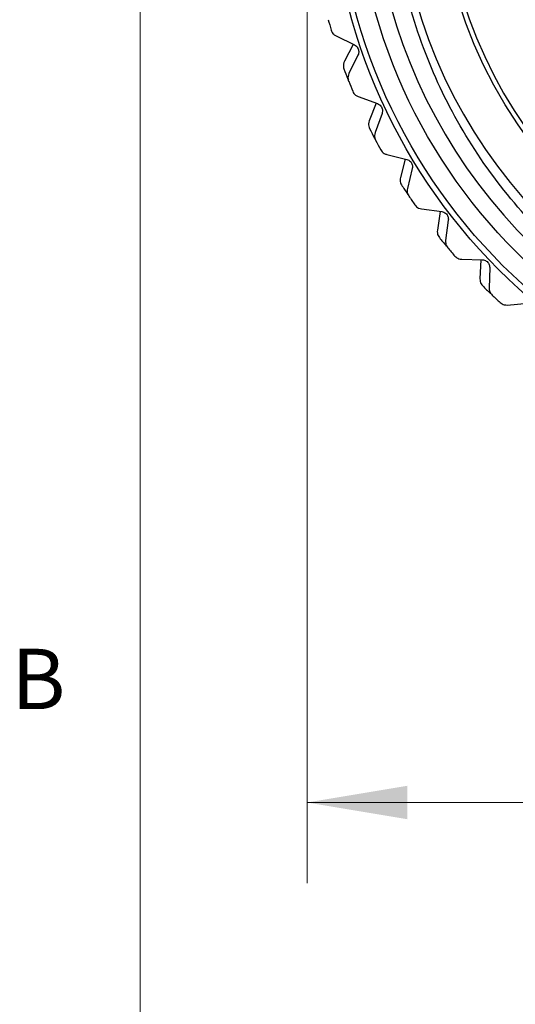
# Model space of a CAD drawing. Units: inches. Extents: x 0.4 to 16.6, y 0.2 to 10.8.
# Drawn here: x 0.4 to 1.2, y 3.8 to 5.4 of the extents above; entities that cross this region are included whole.
import ezdxf

# ---------------------------------------------------------------- set-up
doc = ezdxf.new("R2010")
doc.units = ezdxf.units.IN
doc.header["$MEASUREMENT"] = 0
doc.styles.add('SLDTEXTSTYLE0', font='TXT', dxfattribs={"width": 0.75})
doc.dimstyles.new('SLDDIMSTYLE2', dxfattribs={"dimtxt": 0.137795, "dimasz": 0.156, "dimexe": 0, "dimexo": 0.0625, "dimgap": 0.034449, "dimtad": 0, "dimtih": 1, "dimtoh": 1, "dimdec": 1, "dimlfac": 0.666667, "dimrnd": 1e-09, "dimzin": 12, "dimdsep": 46, "dimtxsty": 'SLDTEXTSTYLE0', "dimsah": 1, "dimcen": 0.09, "dimadec": 0, "dimazin": 3, "dimtfac": 1, "dimtdec": 1, "dimtofl": 0, "dimtmove": 0, "dimatfit": 3, "dimfxl": 0, "dimfrac": 2, "dimtolj": 1, "dimtzin": 12, "dimarcsym": 0})

# ---------------------------------------------------------------- blocks, each defined once
blk = doc.blocks.new('_D_3')
at = {"color": 7, "linetype": 'Continuous', "lineweight": 18}
for p, q in [((0.8859, 5.5646), (0.8859, 4.0296)), ((2.7462, 5.5646), (2.7462, 4.0296)), ((1.6609, 4.353), (1.6189, 4.353)), ((1.6189, 4.353), (1.6189, 4.1343)), ((1.8646, 4.353), (1.9065, 4.353)), ((1.9065, 4.353), (1.9065, 4.1343)), ((0.8859, 4.1546), (1.5036, 4.1546)), ((2.7462, 4.1546), (2.0219, 4.1546)), ((1.6189, 4.1343), (1.6609, 4.1343)), ((1.9065, 4.1343), (1.8646, 4.1343))]:
    blk.add_line(p, q, dxfattribs=at)
for points in [[(0.8859, 4.1546), (1.0419, 4.1286), (1.0419, 4.1806)], [(2.7462, 4.1546), (2.5902, 4.1806), (2.5902, 4.1286)]]:
    blk.add_solid(points, dxfattribs=at)
at = {"color": 7, "linetype": 'Continuous', "lineweight": 18, "char_height": 0.1378, "attachment_point": 1, "style": 'SLDTEXTSTYLE0'}
for s, insert in [('32', (1.6609, 4.3119)), ('%%c', (1.5316, 4.1057)), ('1.2', (1.7394, 4.1057))]:
    blk.add_mtext(s, dxfattribs=dict(at, insert=insert))

msp = doc.modelspace()

# ---------------------------------------------------------------- linework, layer by layer
at = {"color": 7, "linetype": 'Continuous', "lineweight": 18}
msp.add_line((0.6263, 10.6421), (0.6263, 0.3921), dxfattribs=at)
at = {"color": 7, "linetype": 'Continuous', "lineweight": 25}
for p, q in [((0.931, 5.3444), (0.9596, 5.3304)), ((0.9575, 5.3314), (0.944, 5.3051)), ((0.965, 5.3145), (0.951, 5.286)), ((0.9492, 5.2775), (0.9501, 5.2759)), ((0.9654, 5.2502), (0.9954, 5.2394)), ((0.9932, 5.2402), (0.9825, 5.2127)), ((1.0024, 5.2243), (0.9916, 5.1944)), ((0.9907, 5.1858), (0.9918, 5.1843)), ((1.0098, 5.1604), (1.0407, 5.1529)), ((1.0385, 5.1534), (1.0309, 5.1249)), ((1.0494, 5.1386), (1.0419, 5.1077)), ((1.0419, 5.099), (1.0431, 5.0977)), ((1.0636, 5.0759), (1.0952, 5.0718)), ((1.0929, 5.0721), (1.0884, 5.0429)), ((1.1054, 5.0585), (1.1012, 5.027)), ((1.1263, 4.9977), (1.1581, 4.997)), ((1.1558, 4.9971), (1.1545, 4.9676)), ((1.1697, 4.9849), (1.1689, 4.9531)), ((1.197, 4.9268), (1.2287, 4.9295))]:
    msp.add_line(p, q, dxfattribs=at)
for radius in [0.8947, 0.8858, 0.8563, 0.7276]:
    msp.add_circle((1.8161, 5.6146), radius, dxfattribs=at)
for centre, radius, start, end in [((1.8192, 5.6167), 0.7947, 167.534, 108.0324), ((1.8161, 5.6146), 0.7205, 281.1594, 251.1094), ((1.8161, 5.6146), 0.8312, 165.5395, 12.0491), ((1.8161, 5.6146), 0.9301, 195.2692, 196.3051), ((1.8161, 5.6146), 0.9301, 200.2122, 201.2481), ((1.8161, 5.6146), 0.9301, 201.4761, 202.512), ((1.8161, 5.6146), 0.9301, 206.4191, 207.455), ((1.8161, 5.6146), 0.9301, 207.683, 208.7189), ((1.8161, 5.6146), 0.9301, 212.626, 213.6619), ((1.8161, 5.6146), 0.9301, 213.8899, 214.9258), ((1.8161, 5.6146), 0.9301, 218.8329, 219.8688), ((1.8161, 5.6146), 0.9301, 220.0968, 221.1327), ((1.8161, 5.6146), 0.9301, 225.0397, 226.0756), ((1.8161, 5.6146), 0.9301, 226.3037, 227.3396)]:
    msp.add_arc(centre, radius, start, end, dxfattribs=at)
for points, knots in [([(2.6289, 5.7881), (2.6353, 5.7466), (2.6547, 5.6213), (2.6338, 5.4462), (2.574, 5.2783), (2.5055, 5.1567), (2.4167, 5.0477), (2.3121, 4.9563), (2.1939, 4.884), (2.0657, 4.8323), (1.9308, 4.8031), (1.7917, 4.797), (1.6553, 4.8143), (1.5242, 4.8542), (1.4031, 4.9143), (1.294, 4.9934), (1.1988, 5.0902), (1.1212, 5.2017), (1.0628, 5.3258), (1.0264, 5.4566), (1.0131, 5.5926), (1.0222, 5.7487), (1.0583, 5.8539), (1.0794, 5.9156)], [0, 0, 0, 0, 0.041429, 0.125035, 0.170331, 0.216947, 0.262091, 0.30856, 0.35345, 0.398297, 0.444454, 0.489121, 0.535094, 0.579578, 0.623877, 0.667955, 0.712033, 0.757389, 0.801468, 0.84683, 0.890754, 0.935967, 1, 1, 1, 1]), ([(0.9234, 5.3535), (0.9238, 5.3522), (0.9248, 5.3498), (0.9275, 5.3465), (0.9297, 5.3451), (0.931, 5.3444)], [0, 0, 0, 0, 0.296512, 0.591674, 1, 1, 1, 1]), ([(0.9596, 5.3304), (0.9606, 5.3298), (0.9624, 5.3287), (0.9645, 5.3261), (0.9658, 5.3232), (0.9663, 5.3202), (0.9661, 5.3172), (0.9654, 5.3155), (0.965, 5.3145)], [0, 0, 0, 0, 0.202997, 0.365026, 0.528033, 0.669914, 0.815018, 1, 1, 1, 1]), ([(0.944, 5.3051), (0.9434, 5.3038), (0.9424, 5.3013), (0.9422, 5.2971), (0.9429, 5.2945), (0.9432, 5.2932)], [0, 0, 0, 0, 0.398652, 0.712649, 1, 1, 1, 1]), ([(0.951, 5.286), (0.9505, 5.2846), (0.9495, 5.2821), (0.9494, 5.2779), (0.9501, 5.2753), (0.9505, 5.2741)], [0, 0, 0, 0, 0.398652, 0.712649, 1, 1, 1, 1]), ([(0.9568, 5.2585), (0.9574, 5.2573), (0.9586, 5.255), (0.9617, 5.252), (0.9641, 5.2509), (0.9654, 5.2502)], [0, 0, 0, 0, 0.296512, 0.591674, 1, 1, 1, 1]), ([(0.9954, 5.2394), (0.9964, 5.2389), (0.9983, 5.2381), (1.0007, 5.2357), (1.0023, 5.233), (1.0031, 5.2301), (1.0032, 5.2271), (1.0027, 5.2253), (1.0024, 5.2243)], [0, 0, 0, 0, 0.202997, 0.365026, 0.528033, 0.669914, 0.815018, 1, 1, 1, 1]), ([(0.9825, 5.2127), (0.9821, 5.2112), (0.9814, 5.2087), (0.9816, 5.2044), (0.9826, 5.2019), (0.9831, 5.2008)], [0, 0, 0, 0, 0.398652, 0.712649, 1, 1, 1, 1]), ([(0.9916, 5.1944), (0.9912, 5.1929), (0.9905, 5.1904), (0.9909, 5.1861), (0.9919, 5.1837), (0.9924, 5.1825)], [0, 0, 0, 0, 0.398652, 0.712649, 1, 1, 1, 1]), ([(1.0004, 5.1677), (1.0011, 5.1666), (1.0025, 5.1644), (1.0059, 5.1617), (1.0084, 5.1609), (1.0098, 5.1604)], [0, 0, 0, 0, 0.296512, 0.591674, 1, 1, 1, 1]), ([(1.0407, 5.1529), (1.0418, 5.1525), (1.0438, 5.1519), (1.0465, 5.1498), (1.0484, 5.1472), (1.0495, 5.1444), (1.0499, 5.1415), (1.0496, 5.1396), (1.0494, 5.1386)], [0, 0, 0, 0, 0.2029974, 0.3650259, 0.5280327, 0.6699142, 0.8150178, 1, 1, 1, 1]), ([(1.0309, 5.1249), (1.0306, 5.1234), (1.0302, 5.1208), (1.0308, 5.1166), (1.0321, 5.1143), (1.0327, 5.1131)], [0, 0, 0, 0, 0.3986522, 0.7126492, 1, 1, 1, 1]), ([(1.0419, 5.1077), (1.0416, 5.1062), (1.0412, 5.1036), (1.042, 5.0994), (1.0433, 5.0971), (1.044, 5.096)], [0, 0, 0, 0, 0.398652, 0.712649, 1, 1, 1, 1]), ([(1.0535, 5.0821), (1.0543, 5.0811), (1.056, 5.079), (1.0596, 5.0768), (1.0622, 5.0762), (1.0636, 5.0759)], [0, 0, 0, 0, 0.296512, 0.591674, 1, 1, 1, 1]), ([(1.0952, 5.0718), (1.0963, 5.0715), (1.0983, 5.0711), (1.1012, 5.0693), (1.1034, 5.067), (1.1048, 5.0643), (1.1055, 5.0614), (1.1054, 5.0595), (1.1054, 5.0585)], [0, 0, 0, 0, 0.202997, 0.365026, 0.528033, 0.669914, 0.815018, 1, 1, 1, 1]), ([(1.0884, 5.0429), (1.0883, 5.0414), (1.0881, 5.0388), (1.0893, 5.0346), (1.0908, 5.0324), (1.0915, 5.0314)], [0, 0, 0, 0, 0.398652, 0.712649, 1, 1, 1, 1]), ([(1.1012, 5.027), (1.1011, 5.0255), (1.101, 5.0229), (1.1023, 5.0188), (1.1038, 5.0166), (1.1046, 5.0155)], [0, 0, 0, 0, 0.3986522, 0.7126492, 1, 1, 1, 1]), ([(1.1155, 5.0028), (1.1165, 5.0018), (1.1184, 5), (1.1222, 4.9982), (1.1248, 4.9979), (1.1263, 4.9977)], [0, 0, 0, 0, 0.296512, 0.591674, 1, 1, 1, 1]), ([(1.1581, 4.997), (1.1593, 4.9969), (1.1613, 4.9967), (1.1644, 4.9952), (1.1668, 4.9931), (1.1685, 4.9906), (1.1695, 4.9878), (1.1696, 4.986), (1.1697, 4.9849)], [0, 0, 0, 0, 0.202997, 0.365026, 0.528033, 0.669914, 0.815018, 1, 1, 1, 1]), ([(1.1545, 4.9676), (1.1546, 4.9661), (1.1547, 4.9634), (1.1563, 4.9595), (1.158, 4.9574), (1.1588, 4.9565)], [0, 0, 0, 0, 0.398652, 0.712649, 1, 1, 1, 1]), ([(1.1689, 4.9531), (1.169, 4.9516), (1.1692, 4.949), (1.1709, 4.9451), (1.1727, 4.9431), (1.1735, 4.9421)], [0, 0, 0, 0, 0.398652, 0.712649, 1, 1, 1, 1]), ([(1.1858, 4.9306), (1.1868, 4.9298), (1.1889, 4.9282), (1.1929, 4.9267), (1.1955, 4.9268), (1.197, 4.9268)], [0, 0, 0, 0, 0.2965117, 0.5916742, 1, 1, 1, 1])]:
    msp.add_open_spline(points, degree=3, knots=knots, dxfattribs=at)

# ---------------------------------------------------------------- texts
at = {"color": 7, "linetype": 'Continuous', "lineweight": 0, "insert": (0.4264, 4.3932), "char_height": 0.0937, "attachment_point": 1, "style": 'SLDTEXTSTYLE0'}
msp.add_mtext('B', dxfattribs=at)

# ---------------------------------------------------------------- dimensions: what is measured, and where the dimension line sits
at = {"color": 7, "linetype": 'Continuous', "lineweight": 18}
dim = msp.add_linear_dim(base=(0.8859, 4.1546), p1=(2.7462, 5.6146), p2=(0.8859, 5.6146), angle=0, text='%%c<>', dimstyle='SLDDIMSTYLE2', dxfattribs=at)
dim.commit()
dim.dimension.update_dxf_attribs({"geometry": '_D_3', "text_midpoint": (1.7627, 4.1546), "dimtype": 160})

doc.saveas('drawing.dxf')
